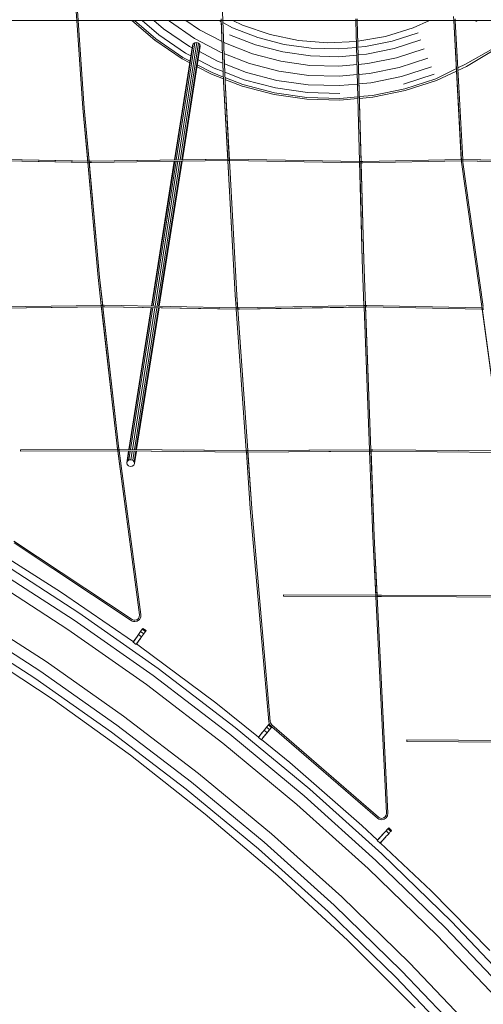
# Model space of a CAD drawing. Units: millimetres. Extents: x -25931 to -3620, y -5352 to 27181.
# Drawn here: x -13442 to -12444, y 10147 to 12265 of the extents above; entities that cross this region are included whole.
import ezdxf

# ---------------------------------------------------------------- set-up
doc = ezdxf.new("R2010")
doc.units = ezdxf.units.MM
doc.header["$MEASUREMENT"] = 0
doc.layers.add('Чертеж и Рисунок_Ном._пера__7', color=7, linetype='Continuous', lineweight=15)

msp = doc.modelspace()

# ---------------------------------------------------------------- linework, layer by layer
at = {"layer": 'Чертеж и Рисунок_Ном._пера__7', "color": 7, "linetype": 'Continuous', "lineweight": 15}
for points in [[(-13005.4, 12263.7), (-13017.7, 12582)], [(-13332, 12439.2), (-13319.7, 12263.7)], [(-13316.6, 12263.7), (-13328.9, 12439.4)], [(-13008.6, 12266.8), (-13003.5, 12132.4)], [(-12718.8, 12266.8), (-12718.7, 12263.7)], [(-12715.6, 12263.7), (-12715.7, 12266.8)], [(-12508.3, 12271.9), (-12507.8, 12263.7)], [(-12504.9, 12266.8), (-12504.7, 12263.7)], [(-14222.2, 12263.7), (-13316.6, 12263.7)], [(-13615.7, 12263.7), (-13319.7, 12263.7)], [(-13306.4, 12074.6), (-13319.7, 12263.7)], [(-13319.7, 12263.7), (-13306.4, 12074.6)], [(-13316.6, 12263.7), (-13303.3, 12074.8)], [(-13316.6, 12263.7), (-13008.5, 12263.7)], [(-13303.3, 12074.8), (-13316.6, 12263.7)], [(-13316.6, 12263.7), (-13008.5, 12263.7)], [(-13151.6, 12221.1), (-13200.9, 12263.7)], [(-13149.3, 12224), (-13195.2, 12263.7)], [(-13149.3, 12224), (-13195.2, 12263.7)], [(-13142.7, 12232.6), (-13178.6, 12263.7)], [(-13132.6, 12245.8), (-13153.3, 12263.7)], [(-13076.8, 12207.7), (-13132.6, 12245.8)], [(-13120.2, 12261.9), (-13122.3, 12263.7)], [(-13066.3, 12225.1), (-13120.2, 12261.9)], [(-13055.1, 12243.7), (-13084.5, 12263.7)], [(-13008.4, 12260.7), (-13014, 12263.7)], [(-13003.5, 12132.4), (-13008.5, 12263.7)], [(-13008.5, 12263.7), (-13005.4, 12263.7)], [(-13005.4, 12263.7), (-13000.3, 12132.5)], [(-13005.4, 12263.7), (-12718.7, 12263.7)], [(-13000.3, 12132.5), (-13005.4, 12263.7)], [(-13005.4, 12263.7), (-12715.6, 12263.7)], [(-12984.2, 12248), (-13005.2, 12259.1)], [(-12929.6, 12226.8), (-12984.2, 12248)], [(-12983.4, 12263.7), (-12962.9, 12253.6)], [(-12962.9, 12253.6), (-12903.5, 12233.3)], [(-12710.6, 11960.1), (-12718.7, 12263.7)], [(-12718.7, 12263.7), (-12710.6, 11960.1)], [(-12715.6, 12263.7), (-12707.5, 11960)], [(-12715.6, 12263.7), (-12507.8, 12263.7)], [(-12701.8, 11748.8), (-12715.6, 12263.7)], [(-12715.6, 12263.7), (-12504.7, 12263.7)], [(-12655.1, 12229.4), (-12595.2, 12247.8)], [(-12595.2, 12247.8), (-12560.1, 12263.7)], [(-12507.8, 12263.7), (-12491.8, 11964.4)], [(-12507.8, 12263.7), (-12491.6, 11961.3)], [(-12504.7, 12263.7), (-12488.6, 11964.3)], [(-12504.7, 12263.7), (-12307.1, 12263.7)], [(-12504.7, 12263.7), (-12488.6, 11964.3)], [(-12504.7, 12263.7), (-12307.1, 12263.7)], [(-12457.7, 12263.7), (-12460.6, 12261.5)], [(-13085.3, 12193.5), (-13142.7, 12232.6)], [(-13008.5, 12194.7), (-13066.3, 12225.1)], [(-13006.8, 12218.2), (-13055.1, 12243.7)], [(-12934.7, 12211.1), (-12991.1, 12232.9)], [(-12872.9, 12212), (-12929.6, 12226.8)], [(-12903.5, 12233.3), (-12842.1, 12220.6)], [(-12714.4, 12219), (-12655.1, 12229.4)], [(-12584.9, 12237.2), (-12640.6, 12219)], [(-13092.8, 12181), (-13151.6, 12221.1)], [(-13090.9, 12184.2), (-13149.3, 12224)], [(-13090.9, 12184.2), (-13149.3, 12224)], [(-13109.1, 11963.6), (-13070.2, 12209.7)], [(-13108.2, 11963.7), (-13068.8, 12213.3)], [(-13105.3, 11963.7), (-13065.6, 12215.7)], [(-13101.2, 11963.8), (-13061.3, 12216.2)], [(-13096.9, 11963.8), (-13057.3, 12214.8)], [(-13093.6, 11963.9), (-13054.5, 12211.8)], [(-13092.2, 11963.9), (-13053.7, 12208)], [(-13071, 12204.7), (-13076.8, 12207.7)], [(-13068.8, 12213.3), (-13070.2, 12209.7)], [(-13065.6, 12215.7), (-13068.8, 12213.3)], [(-13061.3, 12216.2), (-13065.6, 12215.7)], [(-13057.3, 12214.8), (-13061.3, 12216.2)], [(-13054.5, 12211.8), (-13057.3, 12214.8)], [(-13053.7, 12208), (-13054.5, 12211.8)], [(-12999.5, 12214.4), (-13003.6, 12216.6)], [(-12941, 12191.7), (-12999.5, 12214.4)], [(-12876.2, 12195.8), (-12934.7, 12211.1)], [(-12814.9, 12203.8), (-12872.9, 12212)], [(-12842.1, 12220.6), (-12779.6, 12215.7)], [(-12756.4, 12202.2), (-12814.9, 12203.8)], [(-12779.6, 12215.7), (-12717.5, 12218.6)], [(-12717.2, 12205.6), (-12756.4, 12202.2)], [(-12698, 12207.3), (-12714.1, 12205.9)], [(-12640.6, 12219), (-12698, 12207.3)], [(-12578.8, 12221.7), (-12636.3, 12203)], [(-12482.9, 12169.5), (-12421.4, 12204.2)], [(-13075.5, 12176.1), (-13090.9, 12184.2)], [(-13075.5, 12176.1), (-13090.9, 12184.2)], [(-13073.7, 12187.4), (-13085.3, 12193.5)], [(-13016.9, 12176.2), (-13055.5, 12196.5)], [(-13005.8, 12193.7), (-13008.5, 12194.7)], [(-12947.6, 12171.1), (-13002.7, 12192.5)], [(-12880.2, 12175.8), (-12941, 12191.7)], [(-12816.3, 12187.2), (-12876.2, 12195.8)], [(-12755.9, 12185.6), (-12816.3, 12187.2)], [(-12716.7, 12189), (-12755.9, 12185.6)], [(-12695.6, 12190.9), (-12713.6, 12189.3)], [(-12636.3, 12203), (-12695.6, 12190.9)], [(-12631.1, 12183.3), (-12692.7, 12170.7)], [(-12571.4, 12202.8), (-12631.1, 12183.3)], [(-12563.6, 12182.6), (-12625.6, 12162.4)], [(-12480.2, 12164.5), (-12419.2, 12201.1)], [(-13076.1, 12172.2), (-13092.8, 12181)], [(-13029.8, 12147.9), (-13060.6, 12164.1)], [(-13028.3, 12151.3), (-13060, 12168)], [(-13028.3, 12151.3), (-13060, 12168)], [(-13023.8, 12161.1), (-13058.2, 12179.2)], [(-13004.3, 12153.6), (-13023.8, 12161.1)], [(-13005, 12171.6), (-13016.9, 12176.2)], [(-12953.9, 12151.8), (-13001.8, 12170.4)], [(-12884.5, 12154.6), (-12947.6, 12171.1)], [(-12818, 12167), (-12880.2, 12175.8)], [(-12755.2, 12165.3), (-12818, 12167)], [(-12716.2, 12168.7), (-12755.2, 12165.3)], [(-12692.7, 12170.7), (-12713.1, 12169)], [(-12625.6, 12162.4), (-12689.6, 12149.3)], [(-12556.1, 12163.7), (-12620.4, 12142.7)], [(-12482.9, 12169.5), (-12499.2, 12161.4)], [(-12480.2, 12164.5), (-12498.9, 12155.8)], [(-13003.7, 12137.7), (-13029.8, 12147.9)], [(-13003.8, 12141.8), (-13028.3, 12151.3)], [(-13003.8, 12141.8), (-13028.3, 12151.3)], [(-12959, 12136), (-13001.1, 12152.3)], [(-12962.3, 12125.7), (-13000.7, 12140.6)], [(-12962.3, 12125.7), (-13000.7, 12140.6)], [(-12888.5, 12134.7), (-12953.9, 12151.8)], [(-12819.9, 12145.4), (-12884.5, 12154.6)], [(-12754.6, 12143.6), (-12819.9, 12145.4)], [(-12715.6, 12147), (-12754.6, 12143.6)], [(-12689.6, 12149.3), (-12712.5, 12147.3)], [(-12620.4, 12142.7), (-12686.6, 12129.2)], [(-12550.1, 12148.2), (-12616.2, 12126.7)], [(-12502.3, 12159.9), (-12546.2, 12138.2)], [(-12502, 12154.4), (-12544.8, 12134.7)], [(-12994.3, 11965.3), (-13003.5, 12132.4)], [(-13003.5, 12132.4), (-12978.4, 11672.6)], [(-12963.5, 12122.1), (-13000.5, 12136.5)], [(-13000.3, 12132.5), (-12991.2, 11965.4)], [(-12991.1, 11962.3), (-13000.3, 12132.5)], [(-12894.6, 12104.1), (-12963.5, 12122.1)], [(-12893.9, 12107.8), (-12962.3, 12125.7)], [(-12893.9, 12107.8), (-12962.3, 12125.7)], [(-12891.8, 12118.4), (-12959, 12136)], [(-12821.6, 12125.1), (-12888.5, 12134.7)], [(-12754, 12123.3), (-12821.6, 12125.1)], [(-12715.1, 12126.7), (-12754, 12123.3)], [(-12686.6, 12129.2), (-12712, 12127)], [(-12546.2, 12138.2), (-12613.4, 12116.2)], [(-12546.2, 12138.2), (-12613.4, 12116.2)], [(-12544.8, 12134.7), (-12612.4, 12112.6)], [(-12824.2, 12094.1), (-12894.6, 12104.1)], [(-12823.9, 12097.8), (-12893.9, 12107.8)], [(-12823.9, 12097.8), (-12893.9, 12107.8)], [(-12823, 12108.6), (-12891.8, 12118.4)], [(-12753.2, 12095.9), (-12823.9, 12097.8)], [(-12753.2, 12095.9), (-12823.9, 12097.8)], [(-12753.5, 12106.7), (-12823, 12108.6)], [(-12714.3, 12099.3), (-12753.2, 12095.9)], [(-12714.3, 12099.3), (-12753.2, 12095.9)], [(-12682.7, 12102.1), (-12711.2, 12099.6)], [(-12682.7, 12102.1), (-12711.2, 12099.6)], [(-12682.2, 12098.4), (-12711.1, 12095.8)], [(-12613.4, 12116.2), (-12682.7, 12102.1)], [(-12613.4, 12116.2), (-12682.7, 12102.1)], [(-12612.4, 12112.6), (-12682.2, 12098.4)], [(-12753.1, 12092.2), (-12824.2, 12094.1)], [(-12714.2, 12095.6), (-12753.1, 12092.2)], [(-13296.1, 11961.1), (-13306.4, 12074.6)], [(-13306.4, 12074.6), (-13295.9, 11958)], [(-13303.3, 12074.8), (-13293, 11961.1)], [(-13293, 11961.1), (-13303.3, 12074.8)], [(-13581.2, 11963.4), (-13295.9, 11958)], [(-13581.2, 11963.4), (-13292.7, 11957.9)], [(-13581.1, 11966.5), (-13296.1, 11961.1)], [(-13581.1, 11966.5), (-13293, 11961.1)], [(-13273.4, 11710.6), (-13295.9, 11958)], [(-13295.9, 11958), (-13273.4, 11710.6)], [(-13293, 11961.1), (-13288.4, 11961)], [(-13293, 11961.1), (-13288.4, 11961)], [(-13270.3, 11710.9), (-13293, 11961.1)], [(-13292.7, 11957.9), (-13288.5, 11957.9)], [(-13292.7, 11957.9), (-13270.3, 11710.9)], [(-13292.7, 11957.9), (-13288.5, 11957.9)], [(-12991.2, 11965.4), (-13288.1, 11961)], [(-12994.3, 11965.3), (-13288.1, 11961)], [(-13288, 11957.9), (-12994.2, 11962.2)], [(-13288, 11957.9), (-12994.2, 11962.2)], [(-13158.8, 11648.8), (-13109.6, 11960.5)], [(-13157.9, 11648.8), (-13108.7, 11960.5)], [(-13155.1, 11648.7), (-13105.8, 11960.6)], [(-13151, 11648.6), (-13101.7, 11960.6)], [(-13146.7, 11648.6), (-13097.4, 11960.7)], [(-13143.4, 11648.5), (-13094.1, 11960.7)], [(-13142.1, 11648.5), (-13092.7, 11960.8)], [(-12994.2, 11962.2), (-12991.1, 11962.3)], [(-12978.4, 11672.6), (-12994.2, 11962.2)], [(-12990.5, 11965.4), (-12991.2, 11965.4)], [(-12990.5, 11965.4), (-12991.2, 11965.4)], [(-12991.1, 11962.3), (-12990.4, 11962.3)], [(-12991.1, 11962.3), (-12975.3, 11672.8)], [(-12991.1, 11962.3), (-12990.4, 11962.3)], [(-12975.3, 11672.8), (-12991.1, 11962.3)], [(-12990.1, 11962.3), (-12710.5, 11957)], [(-12990.1, 11962.3), (-12710.5, 11957)], [(-12990, 11965.4), (-12710.6, 11960.1)], [(-12990, 11965.4), (-12710.6, 11960.1)], [(-12710.6, 11960.1), (-12707.5, 11960)], [(-12710.6, 11960.1), (-12705, 11748.7)], [(-12705, 11748.7), (-12710.5, 11957)], [(-12710.5, 11957), (-12704.1, 11956.9)], [(-12707.5, 11960), (-12704.1, 11960)], [(-12707.5, 11960), (-12704.1, 11960)], [(-12707.4, 11956.9), (-12704.1, 11956.9)], [(-12707.4, 11956.9), (-12701.8, 11748.8)], [(-12491.9, 11964.4), (-12703.6, 11960)], [(-12491.9, 11964.4), (-12703.6, 11960)], [(-12703.6, 11956.9), (-12491.8, 11961.3)], [(-12703.6, 11956.9), (-12491.8, 11961.3)], [(-12491.6, 11961.3), (-12491.5, 11959.7)], [(-12491.6, 11961.3), (-12491.5, 11959.7)], [(-12491.5, 11959.7), (-12491.5, 11959.3)], [(-12491.5, 11959.7), (-12491.5, 11959.3)], [(-12491.5, 11959), (-12491.5, 11959.3)], [(-12491.5, 11959.3), (-12491.5, 11959)], [(-12491.4, 11958.6), (-12491.5, 11959)], [(-12491.4, 11958.6), (-12491.5, 11959)], [(-12491.4, 11964.4), (-12257, 11959.9)], [(-12491.4, 11961.3), (-12256.6, 11956.8)], [(-12491.4, 11958.6), (-12447.4, 11647.9)], [(-12491.4, 11958.6), (-12447.4, 11647.9)], [(-12488.6, 11964.3), (-12257, 11959.9)], [(-12488.6, 11964.3), (-12488.4, 11959.9)], [(-12488.5, 11961.2), (-12488.4, 11959.9)], [(-12488.5, 11961.2), (-12256.6, 11956.8)], [(-12488.4, 11959.9), (-12488.4, 11959.6)], [(-12488.4, 11959.9), (-12488.4, 11959.6)], [(-12488.4, 11959.6), (-12488.4, 11959.3)], [(-12488.4, 11959.3), (-12488.4, 11959.6)], [(-12488.4, 11959.3), (-12488.3, 11959)], [(-12488.3, 11959), (-12488.4, 11959.3)], [(-12488.3, 11959), (-12444.3, 11648.4)], [(-12488.3, 11959), (-12444.3, 11648.4)], [(-12701.2, 11650.2), (-12705, 11748.7)], [(-12705, 11748.7), (-12701.2, 11650.2)], [(-12701.8, 11748.8), (-12698.1, 11650.2)], [(-12698.1, 11650.2), (-12701.8, 11748.8)], [(-13266.7, 11650.6), (-13273.4, 11710.6)], [(-13273.4, 11710.6), (-13266.7, 11650.6)], [(-13270.3, 11710.9), (-13263.5, 11650.6)], [(-13263.2, 11647.5), (-13270.3, 11710.9)], [(-12976.4, 11645.4), (-12978.4, 11672.6)], [(-12978.4, 11672.6), (-12976.4, 11645.4)], [(-12975.3, 11672.8), (-12973.3, 11645.3)], [(-12951.6, 11338), (-12975.3, 11672.8)], [(-13266.7, 11650.6), (-13537.5, 11646.7)], [(-13266.7, 11650.6), (-13537.5, 11646.7)], [(-13266.3, 11647.5), (-13537.5, 11643.5)], [(-13263.2, 11647.5), (-13537.5, 11643.5)], [(-13263.5, 11650.6), (-13266.7, 11650.6)], [(-13266.7, 11650.6), (-13232.7, 11347.3)], [(-13232.7, 11347.3), (-13266.3, 11647.5)], [(-13259.4, 11650.7), (-13263.5, 11650.6)], [(-13259.4, 11650.7), (-13263.5, 11650.6)], [(-13259.4, 11647.6), (-13263.2, 11647.5)], [(-13259.4, 11647.6), (-13263.2, 11647.5)], [(-13263.2, 11647.5), (-13229.6, 11347.7)], [(-13229.6, 11347.7), (-13263.2, 11647.5)], [(-12976.4, 11645.4), (-13259, 11650.7)], [(-12976.4, 11645.4), (-13259, 11650.7)], [(-13259, 11647.6), (-12976.2, 11642.2)], [(-13259, 11647.6), (-12969.6, 11642.1)], [(-13207.5, 11340.2), (-13159.3, 11645.7)], [(-13206.7, 11340.2), (-13158.4, 11645.7)], [(-13203.8, 11340.2), (-13155.6, 11645.6)], [(-13199.7, 11340.2), (-13151.5, 11645.5)], [(-13195.4, 11340.1), (-13147.2, 11645.5)], [(-13192.2, 11340.1), (-13143.9, 11645.4)], [(-13190.8, 11340.1), (-13142.5, 11645.4)], [(-12973.3, 11645.3), (-12976.4, 11645.4)], [(-12976.4, 11645.4), (-12976.2, 11642.2)], [(-12954.7, 11338), (-12976.2, 11642.2)], [(-12976.2, 11642.2), (-12954.7, 11338)], [(-12969.5, 11645.2), (-12973.3, 11645.3)], [(-12969.5, 11645.2), (-12973.3, 11645.3)], [(-12973.1, 11642.2), (-12969.6, 11642.1)], [(-12973.1, 11642.2), (-12951.6, 11338)], [(-12701.2, 11650.2), (-12969.1, 11645.2)], [(-12701.2, 11650.2), (-12969.1, 11645.2)], [(-12695.7, 11647.1), (-12969.1, 11642.1)], [(-12701.1, 11647), (-12969.1, 11642.1)], [(-12695.7, 11650.3), (-12701.2, 11650.2)], [(-12701.2, 11650.2), (-12701.1, 11647)], [(-12689.4, 11339.8), (-12701.1, 11647)], [(-12701.1, 11647), (-12689.4, 11339.8)], [(-12695.7, 11650.3), (-12698.1, 11650.2)], [(-12686.3, 11339.9), (-12698.1, 11650.2)], [(-12695.7, 11647.1), (-12698, 11647.1)], [(-12698, 11647.1), (-12686.3, 11339.9)], [(-12695.3, 11647.1), (-12448.1, 11642.1)], [(-12695.3, 11647.1), (-12448.1, 11642.1)], [(-12448.1, 11645.2), (-12695.2, 11650.3)], [(-12448.1, 11645.2), (-12695.2, 11650.3)], [(-12447, 11645.2), (-12447.7, 11645.2)], [(-12447, 11645.2), (-12447.7, 11645.2)], [(-12446.6, 11642.1), (-12447.7, 11642.1)], [(-12446.6, 11642.1), (-12447.7, 11642.1)], [(-12447.4, 11647.9), (-12447, 11645.2)], [(-12447.4, 11647.9), (-12447, 11645.2)], [(-12443.9, 11645.3), (-12447, 11645.2)], [(-12447, 11645.2), (-12405.2, 11337.4)], [(-12443.5, 11642.2), (-12446.6, 11642.1)], [(-12446.6, 11642.1), (-12405.2, 11337.4)], [(-13231.8, 11340.4), (-13440.8, 11339.8)], [(-13228.7, 11340.4), (-13440.8, 11339.8)], [(-13440.8, 11336.6), (-13440.8, 11339.8)], [(-13440.8, 11336.6), (-13440.8, 11339.8)], [(-13231.4, 11337.3), (-13440.8, 11336.6)], [(-13231.4, 11337.3), (-13440.8, 11336.6)], [(-13231.8, 11340.4), (-13232.7, 11347.3)], [(-13232.7, 11347.3), (-13184.6, 10984.9)], [(-13184.6, 10984.9), (-13231.4, 11337.3)], [(-13228.3, 11337.3), (-13231.4, 11337.3)], [(-13228.7, 11340.4), (-13229.6, 11347.7)], [(-13228.3, 11337.3), (-13229.6, 11347.7)], [(-13227.8, 11340.4), (-13228.7, 11340.4)], [(-13227.8, 11340.4), (-13228.7, 11340.4)], [(-13227.8, 11337.3), (-13228.3, 11337.3)], [(-13181.5, 10985.4), (-13228.3, 11337.3)], [(-13227.8, 11337.3), (-13228.3, 11337.3)], [(-13181.5, 10985.4), (-13228.3, 11337.3)], [(-12954.7, 11338), (-13227.6, 11340.4)], [(-12952.9, 11338), (-13227.6, 11340.4)], [(-13227.6, 11337.3), (-12954.5, 11334.9)], [(-13227.6, 11337.3), (-12953, 11334.9)], [(-13212, 11311.9), (-13208, 11337.1)], [(-13210.6, 11315.5), (-13207.2, 11337.1)], [(-13207.3, 11317.9), (-13204.3, 11337.1)], [(-13203.1, 11318.5), (-13200.2, 11337)], [(-13199.1, 11317.1), (-13195.9, 11337)], [(-13196.3, 11314.1), (-13192.6, 11337)], [(-13195.5, 11310.3), (-13191.3, 11337)], [(-12954.7, 11338), (-12954.5, 11334.9)], [(-12945.9, 11213.3), (-12954.5, 11334.9)], [(-12954.5, 11334.9), (-12945.9, 11213.3)], [(-12682.7, 11339.9), (-12952.8, 11338)], [(-12682.6, 11336.8), (-12952.8, 11334.9)], [(-12689.4, 11339.8), (-12951.6, 11338)], [(-12942.8, 11213.6), (-12951.6, 11338)], [(-12689.3, 11336.7), (-12951.4, 11334.9)], [(-12951.4, 11334.9), (-12942.8, 11213.6)], [(-12689.4, 11339.8), (-12689.3, 11336.7)], [(-12682.2, 11153), (-12689.3, 11336.7)], [(-12689.3, 11336.7), (-12682.2, 11153)], [(-12682.7, 11339.9), (-12686.3, 11339.9)], [(-12679.1, 11153.1), (-12686.3, 11339.9)], [(-12682.6, 11336.8), (-12686.1, 11336.7)], [(-12686.1, 11336.7), (-12679.1, 11153.1)], [(-12682.5, 11336.8), (-12404.8, 11334.3)], [(-12682.5, 11336.8), (-12404.8, 11334.3)], [(-12405.2, 11337.4), (-12682.4, 11339.9)], [(-12405.2, 11337.4), (-12682.4, 11339.9)], [(-13212, 11311.9), (-13210.6, 11315.5)], [(-13207.3, 11317.9), (-13210.6, 11315.5)], [(-13207.3, 11317.9), (-13203.1, 11318.5)], [(-13203.1, 11318.5), (-13199.1, 11317.1)], [(-13199.1, 11317.1), (-13196.3, 11314.1)], [(-13196.3, 11314.1), (-13195.5, 11310.3)], [(-13211.2, 11308.2), (-13212, 11311.9)], [(-13208.4, 11305.2), (-13211.2, 11308.2)], [(-13204.3, 11303.8), (-13208.4, 11305.2)], [(-13200.1, 11304.3), (-13204.3, 11303.8)], [(-13196.9, 11306.7), (-13200.1, 11304.3)], [(-13195.5, 11310.3), (-13196.9, 11306.7)], [(-12906.2, 10754.6), (-12945.9, 11213.3)], [(-12906.2, 10754.6), (-12945.9, 11213.3)], [(-12903.1, 10754.9), (-12942.8, 11213.6)], [(-12903.1, 10754.9), (-12942.8, 11213.6)], [(-12676, 11027.3), (-12682.2, 11153)], [(-12682.2, 11153), (-12675.9, 11024.2)], [(-12672.9, 11027.3), (-12679.1, 11153.1)], [(-12672.7, 11024.2), (-12679.1, 11153.1)], [(-13200.6, 10974.8), (-13454.9, 11143.5)], [(-13200.6, 10974.8), (-13454.9, 11143.5)], [(-13202.3, 10972.2), (-13454.4, 11139.4)], [(-13202.3, 10972.2), (-13454.4, 11139.4)], [(-13315, 10988.9), (-13490.2, 11102)], [(-13473.2, 11109.2), (-13354.4, 11034.3)], [(-13325.5, 10973.3), (-13500.1, 11086)], [(-13338.9, 10953.3), (-13512.8, 11065.4)], [(-13354.4, 11034.3), (-13197.6, 10926.8)], [(-12874.7, 11024.5), (-12874.7, 11027.7)], [(-12676, 11027.3), (-12874.7, 11027.7)], [(-12874.7, 11024.5), (-12874.7, 11027.7)], [(-12672.9, 11027.3), (-12874.7, 11027.7)], [(-12675.9, 11024.2), (-12874.7, 11024.5)], [(-12663.8, 11024.2), (-12874.7, 11024.5)], [(-12652.8, 10557.6), (-12675.9, 11024.2)], [(-12675.9, 11024.2), (-12652.8, 10557.6)], [(-12663.8, 11027.3), (-12672.9, 11027.3)], [(-12663.8, 11027.3), (-12672.9, 11027.3)], [(-12663.8, 11024.2), (-12672.7, 11024.2)], [(-12649.6, 10557.8), (-12672.7, 11024.2)], [(-12649.6, 10557.8), (-12672.7, 11024.2)], [(-12340.6, 11025.9), (-12663.7, 11027.3)], [(-12340.6, 11025.9), (-12663.7, 11027.3)], [(-12340.5, 11022.8), (-12663.7, 11024.2)], [(-12340.5, 11022.8), (-12663.7, 11024.2)], [(-13385.7, 10883.9), (-13556.8, 10994.2)], [(-13144.3, 10869), (-13315, 10988.9)], [(-13198.8, 10973.9), (-13200.6, 10974.8)], [(-13200.6, 10974.8), (-13198.8, 10973.9)], [(-13190.6, 10974), (-13187, 10976.7)], [(-13187, 10976.7), (-13190.6, 10974)], [(-13189.3, 10971.2), (-13184.7, 10974.6)], [(-13184.7, 10974.6), (-13189.3, 10971.2)], [(-13187, 10976.7), (-13184.9, 10980.5)], [(-13184.9, 10980.5), (-13187, 10976.7)], [(-13184.6, 10984.9), (-13184.9, 10980.5)], [(-13184.6, 10984.9), (-13184.9, 10980.5)], [(-13184.7, 10974.6), (-13181.9, 10979.7)], [(-13181.9, 10979.7), (-13184.7, 10974.6)], [(-13181.9, 10979.7), (-13181.5, 10985.4)], [(-13181.5, 10985.4), (-13181.9, 10979.7)], [(-13409.7, 10848.3), (-13579.3, 10957.7)], [(-13399.2, 10863.9), (-13569.4, 10973.7)], [(-13169.7, 10834.4), (-13338.9, 10953.3)], [(-13155.4, 10853.8), (-13325.5, 10973.3)], [(-13200, 10971), (-13202.3, 10972.2)], [(-13202.3, 10972.2), (-13200, 10971)], [(-13197.5, 10970.2), (-13200, 10971)], [(-13200, 10971), (-13197.5, 10970.2)], [(-13196.9, 10973.3), (-13198.8, 10973.9)], [(-13198.8, 10973.9), (-13196.9, 10973.3)], [(-13194.9, 10970), (-13197.5, 10970.2)], [(-13194.9, 10970), (-13197.5, 10970.2)], [(-13194.9, 10973.1), (-13196.9, 10973.3)], [(-13196.9, 10973.3), (-13194.9, 10973.1)], [(-13194.9, 10973.1), (-13190.6, 10974)], [(-13194.9, 10973.1), (-13190.6, 10974)], [(-13194.9, 10970), (-13189.3, 10971.2)], [(-13189.3, 10971.2), (-13194.9, 10970)], [(-13182, 10948.8), (-13178.5, 10953.7)], [(-13182, 10948.8), (-13178.5, 10953.7)], [(-13177.2, 10955.5), (-13178.5, 10953.7)], [(-13178.5, 10953.7), (-13177.2, 10955.5)], [(-13178.5, 10953.7), (-13171.7, 10948.9)], [(-13178.5, 10953.7), (-13171.7, 10948.9)], [(-13177.2, 10955.5), (-13170.4, 10950.7)], [(-13198.3, 10925.9), (-13192, 10934.8)], [(-13197.8, 10926.5), (-13188.9, 10939)], [(-13188.9, 10939), (-13197.6, 10926.8)], [(-13192, 10934.8), (-13197.5, 10927)], [(-13191.1, 10921.7), (-13180.1, 10937.2)], [(-13191, 10936.1), (-13186.8, 10942)], [(-13180.1, 10937.2), (-13190.8, 10922.1)], [(-13186.8, 10942), (-13188.9, 10939)], [(-13186.8, 10942), (-13188.9, 10939)], [(-13186.8, 10942), (-13188.9, 10939)], [(-13186.8, 10942), (-13182, 10948.8)], [(-13186.8, 10942), (-13182, 10948.8)], [(-13186.8, 10942), (-13182, 10948.8)], [(-13186.8, 10942), (-13180.1, 10937.2)], [(-13184.7, 10930.7), (-13183.4, 10932.4)], [(-13182, 10948.8), (-13175.2, 10943.9)], [(-13182, 10948.8), (-13175.2, 10943.9)], [(-13175.9, 10943), (-13180.1, 10937.2)], [(-13175.9, 10943), (-13180.1, 10937.2)], [(-13180.1, 10937.2), (-13175.9, 10943)], [(-13175.9, 10943), (-13170.4, 10950.7)], [(-13170.4, 10950.7), (-13171.7, 10948.9)], [(-13170.4, 10950.7), (-13171.7, 10948.9)], [(-13370.6, 10802.3), (-13541.8, 10915.4)], [(-13198.3, 10925.9), (-13197.8, 10926.5)], [(-13198.3, 10925.9), (-13191.5, 10921.1)], [(-13191.5, 10921.1), (-13189, 10924.7)], [(-13191.1, 10921.7), (-13191.5, 10921.1)], [(-13190.8, 10922.1), (-13185.1, 10918.2)], [(-13189, 10924.7), (-13190.7, 10922.2)], [(-13186.9, 10927.6), (-13186, 10928.8)], [(-13185.1, 10918.2), (-13020.4, 10795.6)], [(-13219.2, 10766.8), (-13385.7, 10883.9)], [(-12978.5, 10742.4), (-13144.3, 10869)], [(-13244.5, 10732.2), (-13409.7, 10848.3)], [(-13233.4, 10747.4), (-13399.2, 10863.9)], [(-12990.2, 10727.7), (-13155.4, 10853.8)], [(-13005.2, 10708.8), (-13169.7, 10834.4)], [(-13204.2, 10682.4), (-13370.6, 10802.3)], [(-13020.4, 10795.6), (-12928.3, 10721.3)], [(-13057.3, 10643.3), (-13219.2, 10766.8)], [(-13072.4, 10624.4), (-13233.4, 10747.4)], [(-12817.9, 10609.4), (-12978.5, 10742.4)], [(-12911.9, 10741.6), (-12916.1, 10736.3)], [(-12916.1, 10736.3), (-12911.9, 10741.6)], [(-12911.6, 10742), (-12911.9, 10741.6)], [(-12911.6, 10742), (-12911.9, 10741.6)], [(-12911.6, 10742), (-12905.7, 10749.2)], [(-12910.9, 10742.8), (-12904.5, 10737.6)], [(-12910.9, 10742.8), (-12904.5, 10737.6)], [(-12907.1, 10747.5), (-12905.7, 10749.2)], [(-12907.1, 10747.5), (-12900.6, 10742.3)], [(-12907.1, 10747.5), (-12900.6, 10742.3)], [(-12905.4, 10751.3), (-12906.2, 10754.6)], [(-12906.2, 10754.6), (-12905.4, 10751.3)], [(-12905.7, 10749.2), (-12902.3, 10746.5)], [(-12903.9, 10748.3), (-12905.4, 10751.3)], [(-12905.4, 10751.3), (-12903.9, 10748.3)], [(-12900.6, 10742.3), (-12905.4, 10736.3)], [(-12905.4, 10736.3), (-12900.6, 10742.3)], [(-12902.3, 10746.5), (-12903.9, 10748.3)], [(-12901.6, 10745.7), (-12903.9, 10748.3)], [(-12903.1, 10754.9), (-12902.5, 10752.4)], [(-12903.1, 10754.9), (-12902.5, 10752.4)], [(-12902.5, 10752.4), (-12901.3, 10750)], [(-12901.3, 10750), (-12902.5, 10752.4)], [(-12901.6, 10745.7), (-12899.4, 10743.8)], [(-12899.4, 10743.8), (-12901.6, 10745.7)], [(-12899.5, 10748.1), (-12901.3, 10750)], [(-12899.5, 10748.1), (-12901.3, 10750)], [(-12899.4, 10743.8), (-12900.6, 10742.3)], [(-12899.4, 10743.8), (-12900.6, 10742.3)], [(-12669.9, 10549.2), (-12899.5, 10748.1)], [(-12669.9, 10549.2), (-12899.5, 10748.1)], [(-12672, 10546.9), (-12899.4, 10743.8)], [(-12672, 10546.9), (-12899.4, 10743.8)], [(-13084, 10609.7), (-13244.5, 10732.2)], [(-12830.2, 10595.2), (-12990.2, 10727.7)], [(-12928.6, 10721), (-12921.7, 10729.5)], [(-12928.6, 10721), (-12922.1, 10715.8)], [(-12927.9, 10721.9), (-12928.3, 10721.3)], [(-12927.8, 10722), (-12920.9, 10730.4)], [(-12920.9, 10730.4), (-12927.8, 10722)], [(-12921.7, 10729.5), (-12918.4, 10733.5)], [(-12921.7, 10716.4), (-12911.3, 10729.1)], [(-12921.3, 10716.9), (-12918.4, 10720.5)], [(-12918.4, 10720.5), (-12921.3, 10716.9)], [(-12918.4, 10733.5), (-12920.9, 10730.4)], [(-12919.5, 10719.1), (-12909.7, 10731.1)], [(-12913, 10727.1), (-12919.5, 10719.1)], [(-12919, 10719.7), (-12912.5, 10727.6)], [(-12916.1, 10736.3), (-12918.4, 10733.5)], [(-12916.1, 10736.3), (-12918.4, 10733.5)], [(-12911.3, 10729.1), (-12918.4, 10720.5)], [(-12914.9, 10737.8), (-12916.1, 10736.3)], [(-12916.1, 10736.3), (-12914.9, 10737.8)], [(-12916.1, 10736.3), (-12909.7, 10731.1)], [(-12912.5, 10727.6), (-12911.3, 10729.1)], [(-12911.3, 10729.1), (-12909.7, 10731.1)], [(-12909.7, 10731.1), (-12911.3, 10729.1)], [(-12911.3, 10729.1), (-12909.7, 10731.1)], [(-12904.5, 10737.6), (-12909.7, 10731.1)], [(-12904.5, 10737.6), (-12909.7, 10731.1)], [(-12909.7, 10731.1), (-12908.1, 10733.1)], [(-12909.7, 10731.1), (-12908.1, 10733.1)], [(-12908.1, 10733.1), (-12906.9, 10734.6)], [(-12908.1, 10733.1), (-12906.9, 10734.6)], [(-12906.4, 10735.1), (-12906.9, 10734.6)], [(-12906.9, 10734.6), (-12906.4, 10735.1)], [(-12904.5, 10737.6), (-12906.4, 10735.1)], [(-12906.4, 10735.1), (-12905.4, 10736.3)], [(-12903.8, 10738.4), (-12904.5, 10737.6)], [(-12903.8, 10738.4), (-12904.5, 10737.6)], [(-12845.9, 10576.9), (-13005.2, 10708.8)], [(-12922.1, 10715.8), (-12921.6, 10716.5)], [(-12921.7, 10716.4), (-12922.1, 10715.8)], [(-12921.7, 10716.4), (-12921.9, 10716.1)], [(-12921.9, 10716.1), (-12860.6, 10666.7)], [(-12921.4, 10716.7), (-12921.7, 10716.4)], [(-12608.6, 10712.3), (-12608.6, 10715.4)], [(-12275.7, 10713.5), (-12608.6, 10715.4)], [(-12608.6, 10712.3), (-12608.6, 10715.4)], [(-12275.7, 10713.5), (-12608.6, 10715.4)], [(-12274.7, 10710.3), (-12608.6, 10712.3)], [(-12274.7, 10710.3), (-12608.6, 10712.3)], [(-13042.8, 10555.9), (-13204.2, 10682.4)], [(-12860.6, 10666.7), (-12705.9, 10531.7)], [(-12900.6, 10513.5), (-13057.3, 10643.3)], [(-12916.3, 10495.2), (-13072.4, 10624.4)], [(-12928.6, 10481), (-13084, 10609.7)], [(-12675.4, 10456.4), (-12830.2, 10595.2)], [(-12662.6, 10470.2), (-12817.9, 10609.4)], [(-12691.9, 10438.8), (-12845.9, 10576.9)], [(-12886.5, 10423), (-13042.8, 10555.9)], [(-12655.6, 10549.9), (-12653.4, 10553.5)], [(-12653.4, 10553.5), (-12655.6, 10549.9)], [(-12652.8, 10557.6), (-12653.4, 10553.5)], [(-12652.8, 10557.6), (-12653.4, 10553.5)], [(-12653.3, 10547.8), (-12650.4, 10552.4)], [(-12650.4, 10552.4), (-12653.3, 10547.8)], [(-12650.4, 10552.4), (-12649.6, 10557.8)], [(-12649.6, 10557.8), (-12650.4, 10552.4)], [(-12705.9, 10531.7), (-12672.1, 10499.8)], [(-12669.3, 10545.1), (-12672, 10546.9)], [(-12672, 10546.9), (-12669.3, 10545.1)], [(-12667.9, 10547.8), (-12669.9, 10549.2)], [(-12669.9, 10549.2), (-12667.9, 10547.8)], [(-12666.3, 10544), (-12669.3, 10545.1)], [(-12669.3, 10545.1), (-12666.3, 10544)], [(-12665.6, 10547), (-12667.9, 10547.8)], [(-12667.9, 10547.8), (-12665.6, 10547)], [(-12663.1, 10543.6), (-12666.3, 10544)], [(-12663.1, 10543.6), (-12666.3, 10544)], [(-12663.1, 10546.7), (-12665.6, 10547)], [(-12665.6, 10547), (-12663.1, 10546.7)], [(-12663.1, 10546.7), (-12659, 10547.5)], [(-12663.1, 10546.7), (-12659, 10547.5)], [(-12663.1, 10543.6), (-12657.8, 10544.7)], [(-12657.8, 10544.7), (-12663.1, 10543.6)], [(-12659, 10547.5), (-12655.6, 10549.9)], [(-12655.6, 10549.9), (-12659, 10547.5)], [(-12657.8, 10544.7), (-12653.3, 10547.8)], [(-12653.3, 10547.8), (-12657.8, 10544.7)], [(-12749, 10377.6), (-12900.6, 10513.5)], [(-12672.6, 10499.3), (-12659.2, 10513.8)], [(-12672, 10499.9), (-12661.6, 10511.1)], [(-12661.6, 10511.1), (-12669, 10503.2)], [(-12659.2, 10513.8), (-12661.6, 10511.1)], [(-12659.2, 10513.8), (-12661.6, 10511.1)], [(-12659.2, 10513.8), (-12661.6, 10511.1)], [(-12659.2, 10513.8), (-12655.5, 10517.7)], [(-12659.2, 10513.8), (-12655.5, 10517.7)], [(-12659.2, 10513.8), (-12655.5, 10517.7)], [(-12654.9, 10518.4), (-12655.5, 10517.7)], [(-12654.9, 10518.4), (-12655.5, 10517.7)], [(-12647.9, 10526), (-12654.9, 10518.4)], [(-12654.9, 10518.4), (-12647.9, 10526)], [(-12653.5, 10519.9), (-12647.4, 10514.3)], [(-12653.5, 10519.9), (-12647.4, 10514.3)], [(-12650.8, 10510.6), (-12653.1, 10508.2)], [(-12650.8, 10510.6), (-12653.1, 10508.2)], [(-12653.1, 10508.2), (-12650.8, 10510.6)], [(-12652.4, 10521.1), (-12647.9, 10526)], [(-12650.8, 10510.6), (-12650, 10511.5)], [(-12650.8, 10510.6), (-12650, 10511.5)], [(-12650, 10511.5), (-12649.5, 10512)], [(-12649.5, 10512), (-12649.8, 10511.7)], [(-12649.5, 10512), (-12645.4, 10516.5)], [(-12647.9, 10526), (-12649.4, 10524.4)], [(-12649.4, 10524.4), (-12647.9, 10526)], [(-12649.4, 10524.4), (-12643.3, 10518.7)], [(-12649.4, 10524.4), (-12643.3, 10518.7)], [(-12647.9, 10526), (-12641.8, 10520.4)], [(-12644.5, 10517.4), (-12641.8, 10520.4)], [(-12641.8, 10520.4), (-12643.3, 10518.7)], [(-12641.8, 10520.4), (-12643.3, 10518.7)], [(-12765.5, 10359.9), (-12916.3, 10495.2)], [(-12672.6, 10499.3), (-12672, 10499.9)], [(-12672.6, 10499.3), (-12666.5, 10493.7)], [(-12672, 10499.9), (-12671.7, 10500.2)], [(-12672, 10499.9), (-12671.8, 10500.2)], [(-12669, 10503.2), (-12671.7, 10500.2)], [(-12669, 10503.2), (-12671.7, 10500.2)], [(-12669.1, 10503.1), (-12671.6, 10500.3)], [(-12666.5, 10493.7), (-12658.5, 10502.3)], [(-12665.9, 10494.2), (-12666.5, 10493.7)], [(-12666.1, 10494.1), (-12556.5, 10390.8)], [(-12665.9, 10494.2), (-12654.8, 10506.3)], [(-12665.6, 10494.6), (-12665.9, 10494.2)], [(-12661.9, 10498.6), (-12665.5, 10494.7)], [(-12665.5, 10494.7), (-12663, 10497.4)], [(-12663, 10497.4), (-12665.5, 10494.7)], [(-12654.8, 10506.3), (-12663, 10497.4)], [(-12655.9, 10505.1), (-12653.1, 10508.2)], [(-12654.8, 10506.3), (-12653.1, 10508.2)], [(-12653.1, 10508.2), (-12654.8, 10506.3)], [(-12654.8, 10506.3), (-12653.1, 10508.2)], [(-12778.3, 10346.2), (-12928.6, 10481)], [(-12513, 10324.9), (-12662.6, 10470.2)], [(-12526.3, 10311.7), (-12675.4, 10456.4)], [(-12543.5, 10294.7), (-12691.9, 10438.8)], [(-12735.8, 10284), (-12886.5, 10423)], [(-12556.5, 10390.8), (-12430.5, 10262.3)], [(-12602.9, 10235.8), (-12749, 10377.6)], [(-12633.4, 10205.6), (-12778.3, 10346.2)], [(-12620.1, 10218.8), (-12765.5, 10359.9)], [(-12369.2, 10173.8), (-12513, 10324.9)], [(-12383, 10161.1), (-12526.3, 10311.7)], [(-12590.8, 10138.9), (-12735.8, 10284)], [(-12400.8, 10144.8), (-12543.5, 10294.7)], [(-12462.6, 10088.3), (-12602.9, 10235.8)], [(-12480.4, 10072.1), (-12620.1, 10218.8)], [(-12494.3, 10059.4), (-12633.4, 10205.6)]]:
    msp.add_lwpolyline(points, dxfattribs=at)

doc.saveas('drawing.dxf')
